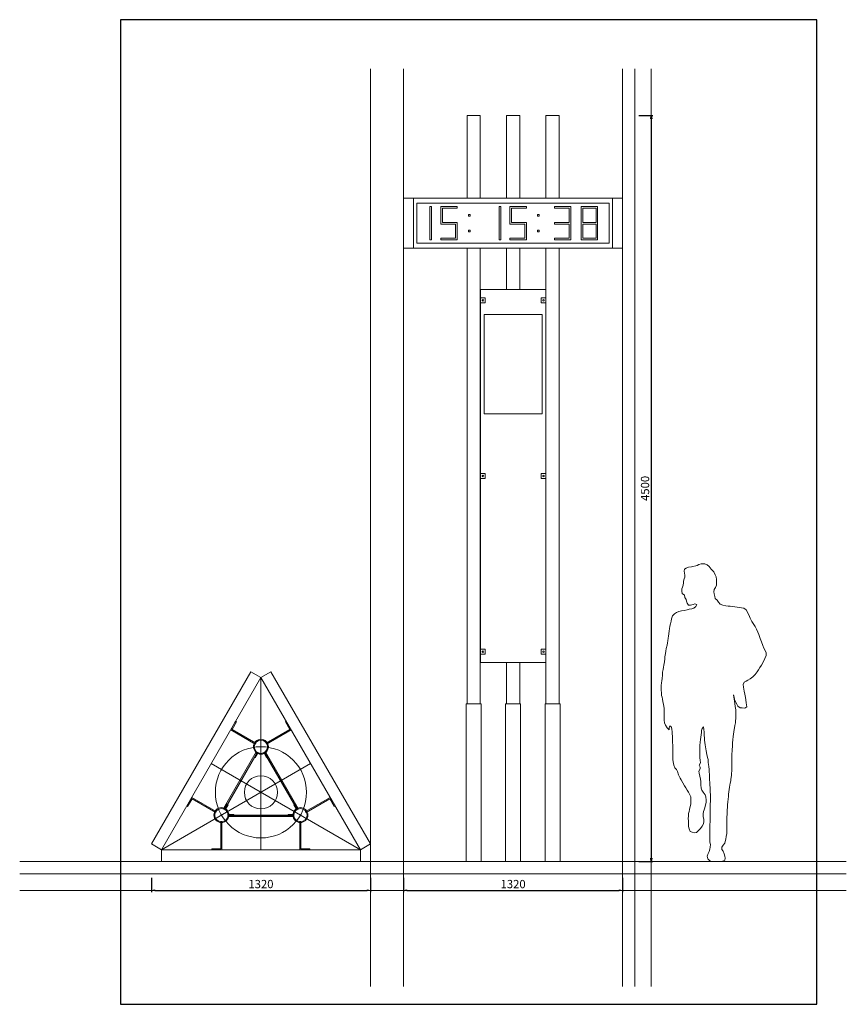
# Model space of a CAD drawing. Units: inches. Extents: x 37784 to 42770, y -73 to 5867.
import ezdxf

# ---------------------------------------------------------------- set-up
doc = ezdxf.new("R2010")
doc.units = ezdxf.units.IN
doc.header["$LTSCALE"] = 200
for name, color, linetype, lineweight, plot in [('SIA-HELP-NETISK', 30, 'Continuous', 0, False), ('SIA-NETISK', 30, 'Continuous', 0, False), ('SIA-SKRYTE', 2, 'Continuous', 9, False)]:
    doc.layers.add(name, color=color, linetype=linetype, lineweight=lineweight, plot=plot)
for name, color, linetype, lineweight in [('SIA-HLINIK', 7, 'Continuous', 9), ('SIA-KOTY', 3, 'Continuous', 5), ('SIA-POLYKARBONAT', 6, 'Continuous', 9), ('SIA-STAFAZ', 251, 'Continuous', 5)]:
    doc.layers.add(name, color=color, linetype=linetype, lineweight=lineweight)
doc.styles.add('ARIAL NARROW', font='arial-narrow_[allfont.net].ttf')
doc.dimstyles.new('SIA_1___20_SIPKY', dxfattribs={"dimscale": 0.5, "dimtxt": 100, "dimasz": 40, "dimexe": 20, "dimexo": 50, "dimgap": 25, "dimtad": 1, "dimdec": 0, "dimrnd": 10, "dimzin": 0, "dimdsep": 46, "dimtxsty": 'ARIAL NARROW', "dimblk": 'CLOSEDBLANK', "dimcen": 250, "dimdle": 20, "dimclrd": 256, "dimclre": 256, "dimclrt": 256, "dimadec": 0, "dimazin": 0, "dimtfac": 1, "dimtdec": 0, "dimtix": 1, "dimtmove": 0, "dimatfit": 0, "dimldrblk": 'CLOSEDBLANK', "dimfxl": 250, "dimtolj": 1, "dimtzin": 0, "dimarcsym": 0})

# ---------------------------------------------------------------- blocks, each defined once
blk = doc.blocks.new('_ClosedBlank')
at = {"color": 0, "linetype": 'ByBlock', "lineweight": -2}
for p, q in [((-1, 0.17), (0, 0)), ((-1, 0.17), (-1, -0.17)), ((0, 0), (-1, -0.17))]:
    blk.add_line(p, q, dxfattribs=at)
blk = doc.blocks.new('*D17')
at = {"layer": 'Defpoints', "color": 0}
for p in [(41494.1, 5289.3), (41494.1, 789.3), (41594.1, 789.3)]:
    blk.add_point(p, dxfattribs=at)
at = {"layer": 'SIA-KOTY', "lineweight": -2}
for p, q in [((41519.1, 5289.3), (41604.1, 5289.3)), ((41594.1, 5269.3), (41594.1, 809.3)), ((41519.1, 789.3), (41604.1, 789.3))]:
    blk.add_line(p, q, dxfattribs=at)
at = {"layer": 'SIA-KOTY', "lineweight": -2, "xscale": 20, "yscale": 20, "zscale": 20}
for p, rotation in [((41594.1, 5289.3), 90), ((41594.1, 789.3), 270)]:
    blk.add_blockref('_ClosedBlank', p, dxfattribs=dict(at, rotation=rotation))
at = {"layer": 'SIA-KOTY', "insert": (41556.1, 3039.3), "char_height": 50, "attachment_point": 5, "rotation": 90, "style": 'ARIAL NARROW'}
blk.add_mtext('\\A1;4500', dxfattribs=at)
blk = doc.blocks.new('lidi6')
blk.add_lwpolyline([(112, 1790.3), (98.9, 1795.8), (87.8, 1795.8), (76.1, 1795.8), (63.1, 1788.9), (51.3, 1777.9), (37.6, 1762.7), (21.7, 1746.2), (13.5, 1729), (9.3, 1716.6), (7.3, 1700.7), (6.6, 1689), (6.6, 1678), (7.3, 1665.6), (12.1, 1653.2), (19.7, 1640.1), (21.7, 1625.7), (20.3, 1613.3), (16.2, 1598.1), (14.1, 1585), (2.4, 1575.4), (-5.8, 1564.3), (-14.8, 1551.9), (-32, 1545.1), (-49.9, 1542.3), (-64.4, 1538.9), (-76.8, 1538.9), (-89.9, 1537.5), (-104.3, 1535.4), (-117.4, 1534), (-131.2, 1532), (-144.3, 1529.9), (-158.1, 1527.1), (-173.2, 1516.8), (-182.2, 1500.3), (-191.8, 1478.2), (-196.6, 1467.2), (-207.7, 1447.9), (-218.7, 1430), (-226.3, 1416.2), (-234.5, 1401.8), (-242.8, 1381.8), (-249, 1368.7), (-253.8, 1355.6), (-257.3, 1343.9), (-264.1, 1323.9), (-273.1, 1301.9), (-280, 1286.1), (-287.6, 1271.6), (-293.8, 1257.1), (-293.8, 1242), (-284.8, 1224.1), (-274.5, 1202), (-264.8, 1184.1), (-255.9, 1170.3), (-247.6, 1155.9), (-238.7, 1143.5), (-226.9, 1127.6), (-211.8, 1112.5), (-196.6, 1101.5), (-183.5, 1093.2), (-171.8, 1087), (-160.8, 1080.8), (-155.3, 1067.7), (-156.7, 1051.2), (-158.1, 1038.8), (-160.1, 1027.7), (-163.6, 1008.5), (-167.7, 989.2), (-169.8, 974.7), (-172.5, 956.8), (-174.6, 945.1), (-176, 931.3), (-164.3, 925.1), (-147.7, 925.8), (-136, 925.8), (-122.2, 936.1), (-116, 947.8), (-109.2, 961.6), (-102.3, 977.5), (-100.2, 991.2), (-96.1, 1004.3), (-98.8, 991.2), (-100.2, 980.2), (-102.3, 964.4), (-104.3, 953.4), (-107.1, 934.8), (-110.5, 914.1), (-110.5, 898.2), (-110.5, 885.8), (-110.5, 874.1), (-110.5, 862.4), (-109.2, 847.3), (-107.8, 835.6), (-104.3, 819.7), (-101.6, 805.9), (-99.5, 794.9), (-97.4, 780.5), (-95.4, 766.7), (-94, 752.9), (-91.9, 733.6), (-89.9, 714.3), (-89.2, 693.7), (-87.8, 675.8), (-87.8, 662.7), (-86.4, 651), (-86.4, 637.2), (-85.7, 621.3), (-85.7, 600), (-85.7, 586.2), (-85.7, 564.9), (-85.7, 544.9), (-85.1, 531.8), (-83.7, 518), (-80.9, 496.7), (-79.5, 485.6), (-76.8, 471.9), (-74.7, 460.2), (-72, 447.1), (-69.9, 433.3), (-67.8, 419.5), (-66.4, 406.4), (-65.1, 392), (-63.7, 376.1), (-61.6, 358.9), (-60.9, 341), (-60.2, 325.8), (-58.9, 310.7), (-58.2, 297.6), (-57.5, 286.6), (-56.8, 265.2), (-56.8, 252.1), (-56.8, 240.4), (-56.8, 219.1), (-56.8, 200.5), (-56.8, 179.8), (-56.1, 168.1), (-52.7, 150.2), (-49.9, 134.3), (-45.8, 119.9), (-44.4, 108.9), (-34.1, 97.1), (-25.8, 86.1), (-26.5, 72.3), (-33.4, 61.3), (-40.3, 45.5), (-43.7, 31), (-45.8, 19.3), (-43, 7.6), (-25.8, 0), (-11.3, -0.7), (-0.3, -0.7), (17.6, -0.7), (35.5, -0.7), (47.2, 2.8), (58.2, 15.9), (62.4, 31), (56.2, 47.5), (51.3, 59.9), (47.2, 74.4), (43.8, 85.4), (43.1, 102.7), (45.8, 116.4), (47.2, 130.2), (47.2, 141.2), (46.5, 152.9), (46.5, 173.6), (45.8, 192.2), (45.8, 210.1), (45.8, 223.2), (45.1, 239), (44.5, 257.6), (43.8, 276.2), (43.8, 295.5), (43.8, 317.6), (43.8, 331.3), (43.8, 343.1), (43.1, 364.4), (43.1, 381.6), (43.1, 400.9), (44.5, 420.2), (44.5, 431.9), (45.1, 445.7), (46.5, 458.8), (47.2, 472.6), (48.6, 495.3), (48.6, 508.4), (49.3, 523.5), (50.7, 540.1), (51.3, 555.2), (52.7, 573.1), (54.1, 584.1), (56.2, 596.5), (57.5, 615.1), (60.3, 626.9), (65.1, 645.4), (68.6, 666.1), (71.3, 678.5), (72.7, 690.2), (75.5, 704), (76.1, 717.1), (78.9, 732.2), (79.6, 744), (80.3, 760.5), (81.6, 781.1), (83, 793.5), (85.1, 812.1), (92.7, 801.1), (96.1, 790.1), (97.5, 778.4), (99.6, 763.2), (100.9, 749.5), (103, 734.3), (105.1, 718.5), (106.4, 698.5), (106.4, 684.7), (106.4, 670.2), (106.4, 653), (107.1, 638.6), (107.8, 624.1), (105.1, 609.6), (103, 594.5), (111.3, 580.7), (104.4, 568.3), (105.1, 557.3), (112, 543.5), (111.3, 531.8), (106.4, 513.2), (103, 495.3), (100.9, 481.5), (100.9, 460.8), (99.6, 440.9), (95.4, 429.2), (87.8, 418.1), (75.5, 402.3), (71.3, 388.5), (69.3, 368.5), (69.3, 354.8), (72.7, 340.3), (77.5, 323.8), (81.6, 311.4), (84.4, 300.3), (85.8, 286.6), (85.8, 270), (83.7, 252.1), (83.7, 241.1), (85.1, 227.3), (92, 212.2), (103, 199.1), (115.4, 186), (126.4, 175), (139.5, 171.5), (152.6, 176.4), (165.7, 180.5), (171.2, 195.6), (174.6, 210.8), (176, 227.3), (176, 243.9), (176.7, 258.3), (176, 272.8), (174.6, 289.3), (171.9, 301), (169.8, 313.4), (165, 330.7), (161.6, 344.4), (160.9, 363.7), (160.2, 377.5), (160.9, 389.9), (168.4, 405.7), (175.3, 417.4), (182.9, 429.2), (190.5, 443.6), (198.8, 456), (209.1, 473.2), (219.4, 491.2), (225.6, 502.9), (234.6, 522.1), (241.5, 541.4), (247.7, 555.2), (258.7, 564.2), (262.8, 580), (266.9, 601.4), (269, 615.1), (269.7, 631.7), (269.7, 650.3), (269, 667.5), (269, 682), (269.7, 701.9), (271.8, 716.4), (271.8, 731.6), (272.5, 753.6), (273.8, 772.2), (274.5, 783.9), (275.2, 794.9), (277.3, 809.4), (288.3, 818.3), (291.7, 805.9), (292.4, 794.2), (304.1, 806.6), (313.8, 821.1), (320.7, 835.6), (321.4, 852.1), (321.4, 863.8), (321.4, 880.3), (321.4, 893.4), (321.4, 912), (321.4, 925.1), (325.5, 946.5), (329.6, 964.4), (332.4, 978.8), (335.1, 989.9), (337.2, 1001.6), (338.6, 1018.8), (339.3, 1030.5), (339.3, 1049.8), (339.3, 1061.5), (337.9, 1078), (336.5, 1089.1), (335.1, 1103.5), (333.1, 1123.5), (331.7, 1142.1), (328.9, 1156.6), (326.9, 1172.4), (324.1, 1183.4), (320.7, 1204.1), (317.9, 1222), (317.2, 1233), (314.5, 1254.4), (312.4, 1268.1), (309.7, 1284.7), (304.8, 1304.7), (302.8, 1317.7), (300.7, 1330.8), (298.6, 1347.4), (296.6, 1359.1), (293.8, 1373.5), (291.7, 1390.1), (290.4, 1403.2), (286.9, 1418.3), (284.2, 1433.5), (280.7, 1449.3), (277.3, 1462.4), (271.1, 1480.3), (260.1, 1492.7), (247.7, 1502.3), (233.9, 1507.9), (218, 1511.3), (201.5, 1514.1), (183.6, 1517.5), (170.5, 1520.9), (154.7, 1524.4), (142.3, 1527.1), (130.6, 1538.2), (125, 1549.9), (136.8, 1554), (147.8, 1549.9), (162.9, 1546.4), (176, 1545.1), (184.3, 1556.8), (187.7, 1569.2), (189.8, 1580.2), (196.7, 1591.9), (200.1, 1606.4), (212.5, 1616), (215.3, 1629.8), (215.3, 1643.6), (211.8, 1654.6), (207, 1666.3), (206.3, 1679.4), (205.6, 1691.1), (201.5, 1703.5), (196.7, 1715.2), (196.7, 1726.9), (200.1, 1739.3), (200.8, 1751.7), (199.4, 1762.7), (188.4, 1768.9), (175.3, 1774.4), (157.4, 1777.2), (123, 1784.8)], close=True)
blk = doc.blocks.new('*D18')
at = {"layer": 'Defpoints', "color": 0}
for p in [(40099.8, 714.3), (41421, 714.3), (41421, 614.3)]:
    blk.add_point(p, dxfattribs=at)
at = {"layer": 'SIA-KOTY', "lineweight": -2}
for p, q in [((40099.8, 689.3), (40099.8, 604.3)), ((41421, 689.3), (41421, 604.3)), ((40119.8, 614.3), (41401, 614.3))]:
    blk.add_line(p, q, dxfattribs=at)
at = {"layer": 'SIA-KOTY', "lineweight": -2, "xscale": 20, "yscale": 20, "zscale": 20, "rotation": 180}
blk.add_blockref('_ClosedBlank', (40099.8, 614.3), dxfattribs=at)
at = {"layer": 'SIA-KOTY', "lineweight": -2, "xscale": 20, "yscale": 20, "zscale": 20}
blk.add_blockref('_ClosedBlank', (41421, 614.3), dxfattribs=at)
at = {"layer": 'SIA-KOTY', "insert": (40760.4, 652.4), "char_height": 50, "attachment_point": 5, "style": 'ARIAL NARROW'}
blk.add_mtext('\\A1;1320', dxfattribs=at)
blk = doc.blocks.new('*D20')
at = {"layer": 'Defpoints', "color": 0}
for p in [(38578.5, 714.3), (39899.8, 714.3), (39899.8, 614.3)]:
    blk.add_point(p, dxfattribs=at)
at = {"layer": 'SIA-KOTY', "lineweight": -2}
for p, q in [((38578.5, 689.3), (38578.5, 604.3)), ((39899.8, 689.3), (39899.8, 604.3)), ((38598.5, 614.3), (39879.8, 614.3))]:
    blk.add_line(p, q, dxfattribs=at)
at = {"layer": 'SIA-KOTY', "lineweight": -2, "xscale": 20, "yscale": 20, "zscale": 20, "rotation": 180}
blk.add_blockref('_ClosedBlank', (38578.5, 614.3), dxfattribs=at)
at = {"layer": 'SIA-KOTY', "lineweight": -2, "xscale": 20, "yscale": 20, "zscale": 20}
blk.add_blockref('_ClosedBlank', (39899.8, 614.3), dxfattribs=at)
at = {"layer": 'SIA-KOTY', "insert": (39239.2, 652.4), "char_height": 50, "attachment_point": 5, "style": 'ARIAL NARROW'}
blk.add_mtext('\\A1;1320', dxfattribs=at)

msp = doc.modelspace()

# ---------------------------------------------------------------- linework, layer by layer
at = {"layer": 'SIA-HELP-NETISK'}
msp.add_lwpolyline([(39239.2, 1898.6), (39239.2, 859.3)], dxfattribs=at)
at = {"layer": 'SIA-HLINIK'}
for points in [[(40562.3, 4789.3), (40562.3, 5289.3), (40482.3, 5289.3), (40482.3, 4789.3)], [(40800.4, 4789.3), (40800.4, 5289.3), (40720.4, 5289.3), (40720.4, 4789.3)], [(41038.6, 4789.3), (41038.6, 5289.3), (40958.6, 5289.3), (40958.6, 4789.3)], [(40482.3, 4489.3), (40482.3, 1739.3), (40562.3, 1739.3), (40562.3, 4489.3)], [(40720.4, 4489.3), (40720.4, 4239.3)], [(40800.4, 4239.3), (40800.4, 4489.3)], [(40958.6, 4489.3), (40958.6, 1739.3), (41038.6, 1739.3), (41038.6, 4489.3)], [(40720.4, 1989.3), (40720.4, 1739.3), (40800.4, 1739.3), (40800.4, 1989.3)]]:
    msp.add_lwpolyline(points, dxfattribs=at)
for points in [[(40160.4, 4789.3), (40099.8, 4789.3), (40099.8, 4489.3), (40160.4, 4489.3)], [(40160.4, 4789.3), (41360.4, 4789.3), (41360.4, 4489.3), (40160.4, 4489.3)], [(40180.4, 4759.3), (41340.4, 4759.3), (41340.4, 4519.3), (40180.4, 4519.3)], [(41360.4, 4789.3), (41421, 4789.3), (41421, 4489.3), (41360.4, 4489.3)], [(38578.5, 894.3), (39178.5, 1933.6), (39239.2, 1898.6), (38639.2, 859.3)], [(39899.8, 894.3), (39299.8, 1933.6), (39239.2, 1898.6), (39839.2, 859.3)], [(39239.2, 1898.6), (39839.2, 859.3), (38639.2, 859.3), (39239.2, 1898.6)], [(40477.3, 789.3), (40567.3, 789.3), (40567.3, 1739.3), (40477.3, 1739.3)], [(40715.4, 789.3), (40805.4, 789.3), (40805.4, 1739.3), (40715.4, 1739.3)], [(40953.6, 789.3), (41043.6, 789.3), (41043.6, 1739.3), (40953.6, 1739.3)], [(39207.8, 1502.4), (39064.9, 1584.8), (39091.9, 1631.6), (39086.7, 1634.6), (39056.7, 1582.6), (39204.8, 1497.2)], [(39270.6, 1502.4), (39413.4, 1584.8), (39386.4, 1631.6), (39391.6, 1634.6), (39421.6, 1582.6), (39273.6, 1497.2)], [(39222.3, 1445.5), (39204.8, 1415.2), (39199.6, 1418.2), (39217.1, 1448.5)], [(39256.1, 1445.5), (39273.6, 1415.2), (39278.8, 1418.2), (39261.3, 1448.5)], [(38966.6, 1084.7), (38823.8, 1167.1), (38796.8, 1120.3), (38791.6, 1123.3), (38821.6, 1175.3), (38969.6, 1089.9)], [(39023.1, 1100.5), (39040.6, 1130.8), (39035.4, 1133.8), (39017.9, 1103.5)], [(39455.2, 1100.5), (39437.7, 1130.8), (39442.9, 1133.8), (39460.4, 1103.5)], [(39511.7, 1084.7), (39654.6, 1167.1), (39681.6, 1120.3), (39686.7, 1123.3), (39656.7, 1175.3), (39508.7, 1089.9)], [(39040, 1071.3), (39075, 1071.3), (39075, 1065.3), (39040, 1065.3)], [(39438.3, 1071.3), (39403.3, 1071.3), (39403.3, 1065.3), (39438.3, 1065.3)], [(38998, 1030.3), (38998, 865.3), (38944, 865.3), (38944, 859.3), (39004, 859.3), (39004, 1030.3)], [(39480.3, 1030.3), (39480.3, 865.3), (39534.3, 865.3), (39534.3, 859.3), (39474.3, 859.3), (39474.3, 1030.3)], [(38639.2, 859.3), (39839.2, 859.3), (39839.2, 789.3), (38639.2, 789.3)]]:
    msp.add_lwpolyline(points, close=True, dxfattribs=at)
msp.add_lwpolyline([(39457.3, 1102.9), (39259.2, 1446.1, -0.267949), (39219.2, 1446.1), (39021, 1102.9, -0.267949), (39041, 1068.3), (39437.3, 1068.3, -0.267949)], format="xyb", close=True, dxfattribs=at)
for centre in [(40577.3, 4174.3), (40943.6, 4174.3), (40577.3, 3114.3), (40943.6, 3114.3), (40577.3, 2054.3), (40943.6, 2054.3)]:
    msp.add_circle(centre, 4.5, dxfattribs=at)
at = {"layer": 'SIA-HLINIK', "ltscale": 200}
for centre, radius in [((39239.2, 1480.8), 45), ((39239.2, 1480.8), 40), ((39239.2, 1205.8), 100), ((39001, 1068.3), 45), ((39001, 1068.3), 40), ((39477.3, 1068.3), 45), ((39477.3, 1068.3), 40)]:
    msp.add_circle(centre, radius, dxfattribs=at)
at = {"layer": 'SIA-KOTY'}
for points in [[(40268.9, 4739.3), (40268.9, 4539.3), (40258.9, 4539.3), (40258.9, 4739.3)], [(40323.6, 4549.3), (40323.6, 4539.3), (40423.6, 4539.3), (40423.6, 4644.3), (40333.6, 4644.3), (40333.6, 4729.3), (40423.6, 4729.3), (40423.6, 4739.3), (40323.6, 4739.3), (40323.6, 4634.3), (40413.6, 4634.3), (40413.6, 4549.3)], [(40685.9, 4739.3), (40685.9, 4539.3), (40675.9, 4539.3), (40675.9, 4739.3)], [(40740.6, 4549.3), (40740.6, 4539.3), (40840.6, 4539.3), (40840.6, 4644.3), (40750.6, 4644.3), (40750.6, 4729.3), (40840.6, 4729.3), (40840.6, 4739.3), (40740.6, 4739.3), (40740.6, 4634.3), (40830.6, 4634.3), (40830.6, 4549.3)], [(41009.2, 4539.3), (41009.2, 4549.3), (41099.2, 4549.3), (41099.2, 4634.3), (41009.2, 4634.3), (41009.2, 4644.3), (41099.2, 4644.3), (41099.2, 4729.3), (41009.2, 4729.3), (41009.2, 4739.3), (41109.2, 4739.3), (41109.2, 4539.3)], [(41170.4, 4739.3), (41270.4, 4739.3), (41270.4, 4539.3), (41170.4, 4539.3)], [(41180.4, 4729.3), (41260.4, 4729.3), (41260.4, 4644.3), (41180.4, 4644.3)], [(40501, 4691.8), (40491, 4691.8), (40491, 4681.8), (40501, 4681.8)], [(40918, 4691.8), (40908, 4691.8), (40908, 4681.8), (40918, 4681.8)], [(41180.4, 4549.3), (41260.4, 4549.3), (41260.4, 4634.3), (41180.4, 4634.3)], [(40501, 4586.8), (40491, 4586.8), (40491, 4596.8), (40501, 4596.8)], [(40918, 4586.8), (40908, 4586.8), (40908, 4596.8), (40918, 4596.8)]]:
    msp.add_lwpolyline(points, close=True, dxfattribs=at)
at = {"layer": 'SIA-NETISK', "lineweight": 30}
msp.add_lwpolyline([(38392.3, -73), (42592.3, -73), (42592.3, 5867), (38392.3, 5867)], close=True, dxfattribs=at)
at = {"layer": 'SIA-NETISK'}
for points in [[(39899.8, 35.4), (39899.8, 5569.6)], [(40099.8, 35.4), (40099.8, 5569.6)], [(41421, 35.4), (41421, 5569.6)], [(41494.1, 35.4), (41494.1, 5569.6)], [(41594.1, 35.4), (41594.1, 5569.6)], [(39539.2, 1379), (38639.2, 859.3)], [(38939.2, 1379), (39839.2, 859.3)], [(37784, 789.3), (42770.2, 789.3)], [(37784, 714.3), (42770.2, 714.3)], [(37784, 614.3), (42770.2, 614.3)]]:
    msp.add_lwpolyline(points, dxfattribs=at)
msp.add_lwpolyline([(40585.4, 4089.3), (40935.4, 4089.3), (40935.4, 3489.3), (40585.4, 3489.3)], close=True, dxfattribs=at)
at = {"layer": 'SIA-NETISK', "ltscale": 200}
msp.add_circle((39239.2, 1205.8), 275, dxfattribs=at)
at = {"layer": 'SIA-POLYKARBONAT'}
for points in [[(40562.9, 4239.3), (40957.9, 4239.3), (40957.9, 1989.3), (40562.9, 1989.3)], [(39216.2, 1447), (39018.7, 1105), (39013.5, 1108), (39211, 1450)], [(39262.1, 1447), (39459.6, 1105), (39464.8, 1108), (39267.3, 1450)], [(39041.7, 1065.3), (39436.7, 1065.3), (39436.7, 1059.3), (39041.7, 1059.3)]]:
    msp.add_lwpolyline(points, close=True, dxfattribs=at)
at = {"layer": 'SIA-SKRYTE'}
for points in [[(40562.3, 4189.3), (40592.3, 4189.3), (40592.3, 4159.3), (40562.3, 4159.3)], [(40958.6, 4189.3), (40928.6, 4189.3), (40928.6, 4159.3), (40958.6, 4159.3)], [(40562.3, 3129.3), (40592.3, 3129.3), (40592.3, 3099.3), (40562.3, 3099.3)], [(40958.6, 3129.3), (40928.6, 3129.3), (40928.6, 3099.3), (40958.6, 3099.3)], [(40562.3, 2039.3), (40592.3, 2039.3), (40592.3, 2069.3), (40562.3, 2069.3)], [(40958.6, 2039.3), (40928.6, 2039.3), (40928.6, 2069.3), (40958.6, 2069.3)]]:
    msp.add_lwpolyline(points, close=True, dxfattribs=at)

# ---------------------------------------------------------------- block references
at = {"layer": 'SIA-STAFAZ', "xscale": -1}
msp.add_blockref('lidi6', (41993.6, 789.3), dxfattribs=at)

# ---------------------------------------------------------------- dimensions: what is measured, and where the dimension line sits
at = {"layer": 'SIA-KOTY'}
dim = msp.add_linear_dim(base=(41594.1, 789.3), p1=(41494.1, 5289.3), p2=(41494.1, 789.3), angle=90, dimstyle='SIA_1___20_SIPKY', dxfattribs=at)
dim.commit()
dim.dimension.update_dxf_attribs({"geometry": '*D17', "text_midpoint": (41556.1, 3039.3)})
for base, p1, p2, picture, middle in [((39899.8, 614.3), (38578.5, 714.3), (39899.8, 714.3), '*D20', (39239.2, 652.4)), ((41421, 614.3), (40099.8, 714.3), (41421, 714.3), '*D18', (40760.4, 652.4))]:
    dim = msp.add_linear_dim(base=base, p1=p1, p2=p2, dimstyle='SIA_1___20_SIPKY', dxfattribs=at)
    dim.commit()
    dim.dimension.update_dxf_attribs({"geometry": picture, "text_midpoint": middle})

doc.saveas('drawing.dxf')
